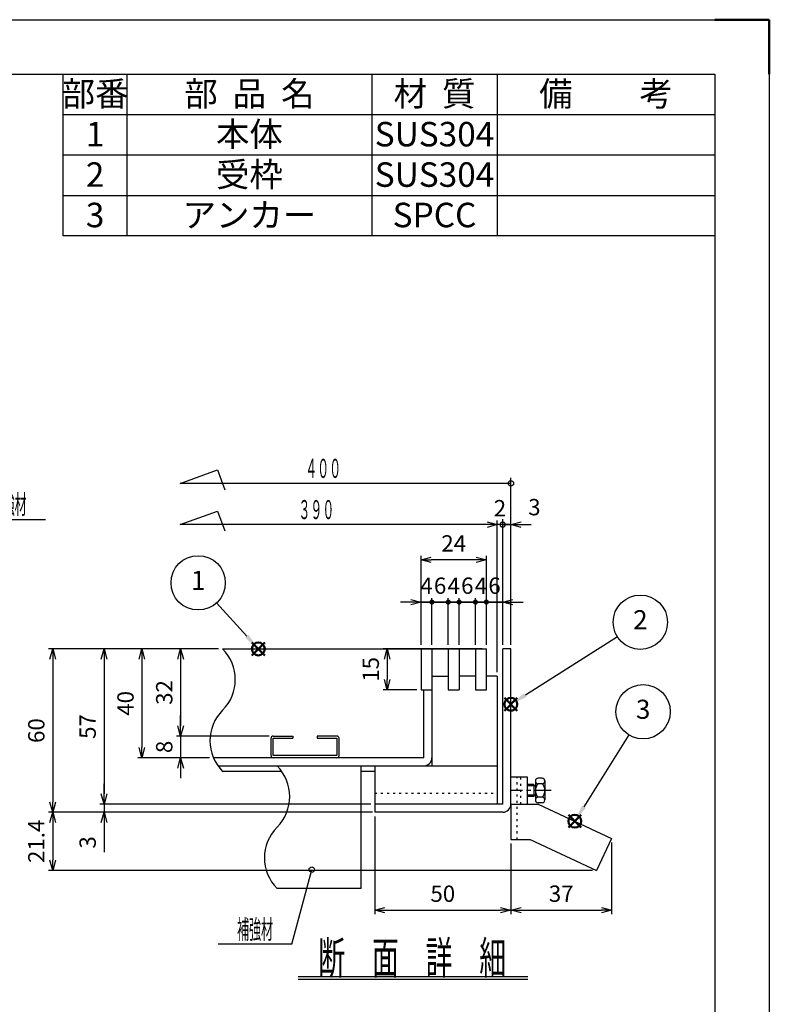
# Model space of a CAD drawing. Units: millimetres. Extents: x -834 to 8467, y -3957 to 1644.
# Drawn here: x 7151 to 7702, y -3278 to -2555 of the extents above; entities that cross this region are included whole.
import ezdxf
from ezdxf.enums import TextEntityAlignment as Align

# ---------------------------------------------------------------- set-up
doc = ezdxf.new("R2010")
doc.units = ezdxf.units.MM
doc.header["$LTSCALE"] = 3
doc.linetypes.add('CENTER', pattern=[7, 4, -1, 1, -1])
doc.linetypes.add('DOT', pattern=[1.5, 0.5, -1])
doc.layers.add('AM_12', color=7, linetype='Continuous', lineweight=50, plot=False)
doc.layers.add('AM_5', color=3, linetype='Continuous', lineweight=25)
doc.layers.add('AM_BOR', color=7, linetype='Continuous', lineweight=50)
doc.layers.add('M2-0', color=7, linetype='Continuous')
doc.layers.add('M3-0', color=7, linetype='Continuous')
doc.styles.add('ACJISTS', font='isocp.shx', dxfattribs={"height": 1, "bigfont": 'extfont.shx'})
doc.styles.get("Standard").update_dxf_attribs({"font": 'ISOCP.SHX', "bigfont": 'EXTFONT.SHX'})
doc.dimstyles.new('IGS', dxfattribs={"dimscale": 3, "dimtxt": 4.5, "dimasz": 2.5, "dimexe": 1, "dimexo": 1, "dimgap": 1.5, "dimtad": 3, "dimdsep": 46, "dimtxsty": 'STANDARD', "dimblk": 'OPEN30', "dimcen": 0, "dimclrd": 256, "dimclre": 256, "dimclrt": 2, "dimadec": 0, "dimazin": 2, "dimtp": 0.1, "dimtm": 0.1, "dimtfac": 0.71, "dimtmove": 0, "dimatfit": 3, "dimldrblk": 'OPEN30', "dimfxl": 1, "dimlwd": -1, "dimlwe": -1, "dimarcsym": 0})

# ---------------------------------------------------------------- blocks, each defined once
blk = doc.blocks.new('IGS_A3')
for p, q in [((25, 287), (410, 287)), ((410, 287), (410, 10))]:
    blk.add_line(p, q)
at = {"layer": 'AM_BOR', "color": 1, "lineweight": 25}
for p, q in [((0, 297), (420, 297)), ((420, 297), (420, 0))]:
    blk.add_line(p, q, dxfattribs=at)
at = {"layer": 'AM_BOR'}
for p, q in [((410, 297), (420, 297)), ((420, 297), (420, 287))]:
    blk.add_line(p, q, dxfattribs=at)
blk = doc.blocks.new('*D999')
at = {"color": 2, "linetype": 'ByBlock'}
for q in [(326.251813, 135.861736), (309.081551, 122.164132)]:
    blk.add_line((322.581551, 122.164132), q, dxfattribs=at)
blk.add_circle((326.251813, 135.861736), 0.5, dxfattribs=at)
at = {"color": 2, "linetype": 'Continuous', "width": 0.565714}
blk.add_text('補強材', height=3.5, dxfattribs=at).set_placement((312.531551, 123.164132), (319.131551, 123.164132), align=Align.FIT)
blk = doc.blocks.new('_Open30')
at = {"color": 0, "linetype": 'ByBlock', "lineweight": -2}
for p, q in [((-1, 0.268), (0, 0)), ((0, 0), (-1, -0.268)), ((0, 0), (-1, 0))]:
    blk.add_line(p, q, dxfattribs=at)
blk = doc.blocks.new('*D1083')
at = {"layer": 'DEFPOINTS', "color": 0, "transparency": 16777216}
for p in [(7299.92, -3017.2), (7240.59, -3097.2), (7293.15, -3097.2)]:
    blk.add_point(p, dxfattribs=at)
at = {"layer": 'M3-0', "color": 3, "transparency": 16777216}
for p, q in [((7296.92, -3017.2), (7237.59, -3017.2)), ((7240.59, -3024.7), (7240.59, -3089.7)), ((7290.15, -3097.2), (7237.59, -3097.2))]:
    blk.add_line(p, q, dxfattribs=at)
at = {"layer": 'M3-0', "color": 3, "transparency": 16777216, "xscale": 7.5, "yscale": 7.5, "zscale": 7.5}
for p, rotation in [((7240.59, -3017.2), 90), ((7240.59, -3097.2), 270)]:
    blk.add_blockref('_Open30', p, dxfattribs=dict(at, rotation=rotation))
at = {"layer": 'M3-0', "color": 2, "transparency": 16777216, "insert": (7230.09, -3057.2), "char_height": 12, "attachment_point": 5, "rotation": 90}
blk.add_mtext('40', dxfattribs=at)
blk = doc.blocks.new('*D1084')
at = {"layer": 'DEFPOINTS', "color": 0, "transparency": 16777216}
for p in [(7337.06, -3081.2), (7269.05, -3097.2), (7293.15, -3097.2)]:
    blk.add_point(p, dxfattribs=at)
at = {"layer": 'M3-0', "color": 3, "transparency": 16777216}
for p, q in [((7269.05, -3073.7), (7269.05, -3066.2)), ((7334.06, -3081.2), (7266.05, -3081.2)), ((7269.05, -3081.2), (7269.05, -3097.2)), ((7290.15, -3097.2), (7266.05, -3097.2)), ((7269.05, -3104.7), (7269.05, -3112.2))]:
    blk.add_line(p, q, dxfattribs=at)
at = {"layer": 'M3-0', "color": 3, "transparency": 16777216, "xscale": 7.5, "yscale": 7.5, "zscale": 7.5}
for p, rotation in [((7269.05, -3081.2), 270), ((7269.05, -3097.2), 90)]:
    blk.add_blockref('_Open30', p, dxfattribs=dict(at, rotation=rotation))
at = {"layer": 'M3-0', "color": 2, "transparency": 16777216, "insert": (7258.55, -3089.2), "char_height": 12, "attachment_point": 5, "rotation": 90}
blk.add_mtext('8', dxfattribs=at)
blk = doc.blocks.new('*D1085')
at = {"layer": 'DEFPOINTS', "color": 0, "transparency": 16777216}
for p in [(7299.92, -3017.2), (7269.05, -3081.2), (7337.06, -3081.2)]:
    blk.add_point(p, dxfattribs=at)
at = {"layer": 'M3-0', "color": 3, "transparency": 16777216}
for p, q in [((7296.92, -3017.2), (7266.05, -3017.2)), ((7269.05, -3024.7), (7269.05, -3073.7)), ((7334.06, -3081.2), (7266.05, -3081.2))]:
    blk.add_line(p, q, dxfattribs=at)
at = {"layer": 'M3-0', "color": 3, "transparency": 16777216, "xscale": 7.5, "yscale": 7.5, "zscale": 7.5}
for p, rotation in [((7269.05, -3017.2), 90), ((7269.05, -3081.2), 270)]:
    blk.add_blockref('_Open30', p, dxfattribs=dict(at, rotation=rotation))
at = {"layer": 'M3-0', "color": 2, "transparency": 16777216, "insert": (7258.55, -3049.2), "char_height": 12, "attachment_point": 5, "rotation": 90}
blk.add_mtext('32', dxfattribs=at)
blk = doc.blocks.new('*D1086')
at = {"layer": 'DEFPOINTS', "color": 0, "transparency": 16777216}
for p in [(7493.69, -3017.2), (7420.8, -3047.2), (7445.69, -3047.2)]:
    blk.add_point(p, dxfattribs=at)
at = {"layer": 'M3-0', "color": 3, "transparency": 16777216}
for p, q in [((7490.69, -3017.2), (7417.8, -3017.2)), ((7420.8, -3024.7), (7420.8, -3039.7)), ((7442.69, -3047.2), (7417.8, -3047.2))]:
    blk.add_line(p, q, dxfattribs=at)
at = {"layer": 'M3-0', "color": 3, "transparency": 16777216, "xscale": 7.5, "yscale": 7.5, "zscale": 7.5}
for p, rotation in [((7420.8, -3017.2), 90), ((7420.8, -3047.2), 270)]:
    blk.add_blockref('_Open30', p, dxfattribs=dict(at, rotation=rotation))
at = {"layer": 'M3-0', "color": 2, "transparency": 16777216, "insert": (7410.3, -3032.2), "char_height": 12, "attachment_point": 5, "rotation": 90}
blk.add_mtext('15', dxfattribs=at)
blk = doc.blocks.new('*D1087')
at = {"layer": 'DEFPOINTS', "color": 0, "transparency": 16777216}
for p in [(7511.69, -3157.2), (7585.69, -3156.38), (7585.69, -3209.08)]:
    blk.add_point(p, dxfattribs=at)
at = {"layer": 'M3-0', "color": 3, "transparency": 16777216}
for p, q in [((7511.69, -3160.2), (7511.69, -3212.08)), ((7585.69, -3159.38), (7585.69, -3212.08)), ((7519.19, -3209.08), (7578.19, -3209.08))]:
    blk.add_line(p, q, dxfattribs=at)
at = {"layer": 'M3-0', "color": 3, "transparency": 16777216, "xscale": 7.5, "yscale": 7.5, "zscale": 7.5, "rotation": 180}
blk.add_blockref('_Open30', (7511.69, -3209.08), dxfattribs=at)
at = {"layer": 'M3-0', "color": 3, "transparency": 16777216, "xscale": 7.5, "yscale": 7.5, "zscale": 7.5}
blk.add_blockref('_Open30', (7585.69, -3209.08), dxfattribs=at)
at = {"layer": 'M3-0', "color": 2, "transparency": 16777216, "insert": (7548.69, -3198.58), "char_height": 12, "attachment_point": 5}
blk.add_mtext('37', dxfattribs=at)
blk = doc.blocks.new('*D1088')
at = {"layer": 'DEFPOINTS', "color": 0, "transparency": 16777216}
for p in [(7411.69, -3137.2), (7511.69, -3157.2), (7511.69, -3209.08)]:
    blk.add_point(p, dxfattribs=at)
at = {"layer": 'M3-0', "color": 3, "transparency": 16777216}
for p, q in [((7411.69, -3140.2), (7411.69, -3212.08)), ((7511.69, -3160.2), (7511.69, -3212.08)), ((7419.19, -3209.08), (7504.19, -3209.08))]:
    blk.add_line(p, q, dxfattribs=at)
at = {"layer": 'M3-0', "color": 3, "transparency": 16777216, "xscale": 7.5, "yscale": 7.5, "zscale": 7.5, "rotation": 180}
blk.add_blockref('_Open30', (7411.69, -3209.08), dxfattribs=at)
at = {"layer": 'M3-0', "color": 3, "transparency": 16777216, "xscale": 7.5, "yscale": 7.5, "zscale": 7.5}
blk.add_blockref('_Open30', (7511.69, -3209.08), dxfattribs=at)
at = {"layer": 'M3-0', "color": 2, "transparency": 16777216, "insert": (7461.69, -3198.58), "char_height": 12, "attachment_point": 5}
blk.add_mtext('50', dxfattribs=at)
blk = doc.blocks.new('*D1089')
at = {"layer": 'DEFPOINTS', "color": 0, "transparency": 16777216}
for p in [(7411.69, -3137.2), (7175.06, -3179.94), (7574.7, -3179.94)]:
    blk.add_point(p, dxfattribs=at)
at = {"layer": 'M3-0', "color": 3, "transparency": 16777216}
for p, q in [((7408.69, -3137.2), (7172.06, -3137.2)), ((7175.06, -3144.7), (7175.06, -3172.44)), ((7571.7, -3179.94), (7172.06, -3179.94))]:
    blk.add_line(p, q, dxfattribs=at)
at = {"layer": 'M3-0', "color": 3, "transparency": 16777216, "xscale": 7.5, "yscale": 7.5, "zscale": 7.5}
for p, rotation in [((7175.06, -3137.2), 90), ((7175.06, -3179.94), 270)]:
    blk.add_blockref('_Open30', p, dxfattribs=dict(at, rotation=rotation))
at = {"layer": 'M3-0', "color": 2, "transparency": 16777216, "insert": (7164.56, -3158.57), "char_height": 12, "attachment_point": 5, "rotation": 90}
blk.add_mtext('21.4', dxfattribs=at)
blk = doc.blocks.new('*D1053')
at = {"layer": 'DEFPOINTS', "color": 0, "transparency": 16777216}
for p in [(7445.69, -2951.7), (7445.69, -3017.2), (7493.69, -3017.2)]:
    blk.add_point(p, dxfattribs=at)
at = {"layer": 'M3-0', "color": 3, "transparency": 16777216}
for p, q in [((7445.69, -3014.2), (7445.69, -2948.7)), ((7493.69, -3014.2), (7493.69, -2948.7)), ((7486.19, -2951.7), (7453.19, -2951.7))]:
    blk.add_line(p, q, dxfattribs=at)
at = {"layer": 'M3-0', "color": 3, "transparency": 16777216, "xscale": 7.5, "yscale": 7.5, "zscale": 7.5, "rotation": 180}
blk.add_blockref('_Open30', (7445.69, -2951.7), dxfattribs=at)
at = {"layer": 'M3-0', "color": 3, "transparency": 16777216, "xscale": 7.5, "yscale": 7.5, "zscale": 7.5}
blk.add_blockref('_Open30', (7493.69, -2951.7), dxfattribs=at)
at = {"layer": 'M3-0', "color": 2, "transparency": 16777216, "insert": (7469.69, -2941.2), "char_height": 12, "attachment_point": 5}
blk.add_mtext('24', dxfattribs=at)
blk = doc.blocks.new('_DotSmall')
at = {"color": 0, "linetype": 'ByBlock', "const_width": 0.5}
blk.add_lwpolyline([(-0.0625, 0, 1), (0.0625, 0, 1)], format="xyb", close=True, dxfattribs=at)
blk = doc.blocks.new('*D1054')
at = {"layer": 'DEFPOINTS', "color": 0, "transparency": 16777216}
for p in [(7505.69, -2925.85), (7505.69, -3017.2), (7511.69, -3017.2)]:
    blk.add_point(p, dxfattribs=at)
at = {"layer": 'M3-0', "color": 3, "transparency": 16777216}
for p, q in [((7505.69, -2925.85), (7498.19, -2925.85)), ((7505.69, -3014.2), (7505.69, -2922.85)), ((7511.69, -2925.85), (7505.69, -2925.85)), ((7511.69, -3014.2), (7511.69, -2922.85)), ((7519.19, -2925.85), (7526.69, -2925.85))]:
    blk.add_line(p, q, dxfattribs=at)
at = {"layer": 'M3-0', "color": 3, "transparency": 16777216, "xscale": 7.5, "yscale": 7.5, "zscale": 7.5}
blk.add_blockref('_DotSmall', (7505.69, -2925.85), dxfattribs=at)
at = {"layer": 'M3-0', "color": 3, "transparency": 16777216, "xscale": 7.5, "yscale": 7.5, "zscale": 7.5, "rotation": 180}
blk.add_blockref('_Open30', (7511.69, -2925.85), dxfattribs=at)
at = {"layer": 'M3-0', "color": 2, "transparency": 16777216, "insert": (7529, -2914.58), "char_height": 12, "attachment_point": 5}
blk.add_mtext('3', dxfattribs=at)
blk = doc.blocks.new('*D1055')
at = {"layer": 'DEFPOINTS', "color": 0, "transparency": 16777216}
for p in [(7299.92, -3017.2), (7175.06, -3137.2), (7413, -3137.2)]:
    blk.add_point(p, dxfattribs=at)
at = {"layer": 'M3-0', "color": 3, "transparency": 16777216}
for p, q in [((7296.92, -3017.2), (7172.06, -3017.2)), ((7175.06, -3024.7), (7175.06, -3129.7)), ((7410, -3137.2), (7172.06, -3137.2))]:
    blk.add_line(p, q, dxfattribs=at)
at = {"layer": 'M3-0', "color": 3, "transparency": 16777216, "xscale": 7.5, "yscale": 7.5, "zscale": 7.5}
for p, rotation in [((7175.06, -3017.2), 90), ((7175.06, -3137.2), 270)]:
    blk.add_blockref('_Open30', p, dxfattribs=dict(at, rotation=rotation))
at = {"layer": 'M3-0', "color": 2, "transparency": 16777216, "insert": (7164.56, -3077.2), "char_height": 12, "attachment_point": 5, "rotation": 90}
blk.add_mtext('60', dxfattribs=at)
blk = doc.blocks.new('*D1056')
at = {"layer": 'DEFPOINTS', "color": 0, "transparency": 16777216}
for p in [(7411.69, -3131.2), (7212.78, -3137.2), (7411.69, -3137.2)]:
    blk.add_point(p, dxfattribs=at)
at = {"layer": 'M3-0', "color": 3, "transparency": 16777216}
for p, q in [((7212.78, -3123.7), (7212.78, -3116.2)), ((7408.69, -3131.2), (7209.78, -3131.2)), ((7212.78, -3131.2), (7212.78, -3137.2)), ((7408.69, -3137.2), (7209.78, -3137.2)), ((7212.78, -3144.7), (7212.78, -3166.49))]:
    blk.add_line(p, q, dxfattribs=at)
at = {"layer": 'M3-0', "color": 3, "transparency": 16777216, "xscale": 7.5, "yscale": 7.5, "zscale": 7.5}
for p, rotation in [((7212.78, -3131.2), 270), ((7212.78, -3137.2), 90)]:
    blk.add_blockref('_Open30', p, dxfattribs=dict(at, rotation=rotation))
at = {"layer": 'M3-0', "color": 2, "transparency": 16777216, "insert": (7202.28, -3159.35), "char_height": 12, "attachment_point": 5, "rotation": 90}
blk.add_mtext('3', dxfattribs=at)
blk = doc.blocks.new('*D1057')
at = {"layer": 'DEFPOINTS', "color": 0, "transparency": 16777216}
for p in [(7299.92, -3017.2), (7212.78, -3131.2), (7411.69, -3131.2)]:
    blk.add_point(p, dxfattribs=at)
at = {"layer": 'M3-0', "color": 3, "transparency": 16777216}
for p, q in [((7296.92, -3017.2), (7209.78, -3017.2)), ((7212.78, -3024.7), (7212.78, -3123.7)), ((7408.69, -3131.2), (7209.78, -3131.2))]:
    blk.add_line(p, q, dxfattribs=at)
at = {"layer": 'M3-0', "color": 3, "transparency": 16777216, "xscale": 7.5, "yscale": 7.5, "zscale": 7.5}
for p, rotation in [((7212.78, -3017.2), 90), ((7212.78, -3131.2), 270)]:
    blk.add_blockref('_Open30', p, dxfattribs=dict(at, rotation=rotation))
at = {"layer": 'M3-0', "color": 2, "transparency": 16777216, "insert": (7202.28, -3074.2), "char_height": 12, "attachment_point": 5, "rotation": 90}
blk.add_mtext('57', dxfattribs=at)
blk = doc.blocks.new('*D998')
at = {"color": 2, "linetype": 'ByBlock'}
for q in [(253.203282, 197.370757), (277.32281, 200.216251)]:
    blk.add_line((263.82281, 200.216251), q, dxfattribs=at)
blk.add_circle((253.203282, 197.370757), 0.5, dxfattribs=at)
at = {"color": 2, "linetype": 'Continuous', "width": 0.565714}
blk.add_text('補強材', height=3.5, dxfattribs=at).set_placement((267.27281, 201.216251), (273.87281, 201.216251), align=Align.FIT)
blk = doc.blocks.new('*D1045')
at = {"layer": 'AM_5', "transparency": 16777216}
for p, q in [((7494.19, -2925.85), (7486.69, -2925.85)), ((7501.69, -3034.2), (7501.69, -2922.85)), ((7505.69, -2925.85), (7501.69, -2925.85)), ((7505.69, -3014.2), (7505.69, -2922.85)), ((7505.69, -2925.85), (7513.19, -2925.85))]:
    blk.add_line(p, q, dxfattribs=at)
at = {"layer": 'DEFPOINTS', "color": 0, "transparency": 16777216}
for p in [(7501.69, -2925.85), (7505.69, -3017.2), (7501.69, -3037.2)]:
    blk.add_point(p, dxfattribs=at)
at = {"layer": 'AM_5', "transparency": 16777216, "xscale": 7.5, "yscale": 7.5, "zscale": 7.5}
blk.add_blockref('_Open30', (7501.69, -2925.85), dxfattribs=at)
at = {"layer": 'AM_5', "transparency": 16777216, "xscale": 7.5, "yscale": 7.5, "zscale": 7.5, "rotation": 180}
blk.add_blockref('_DotSmall', (7505.69, -2925.85), dxfattribs=at)
at = {"layer": 'AM_5', "color": 2, "transparency": 16777216, "insert": (7503.69, -2915.35), "char_height": 12, "attachment_point": 5}
blk.add_mtext('2', dxfattribs=at)
blk = doc.blocks.new('GENDOT')
blk.add_line((0, 0), (-1, 0))
at = {"const_width": 0.25}
blk.add_lwpolyline([(-0.125, 0, 1), (0.125, 0, 1)], format="xyb", close=True, dxfattribs=at)
blk = doc.blocks.new('*D1046')
at = {"layer": 'AM_5', "transparency": 16777216}
for p, q in [((7445.69, -3014.2), (7445.69, -2979.78)), ((7453.69, -3014.2), (7453.69, -2979.78)), ((7438.19, -2982.78), (7430.69, -2982.78)), ((7445.69, -2982.78), (7453.69, -2982.78)), ((7461.19, -2982.78), (7468.69, -2982.78))]:
    blk.add_line(p, q, dxfattribs=at)
at = {"layer": 'DEFPOINTS', "color": 0, "transparency": 16777216}
for p in [(7453.69, -2982.78), (7445.69, -3017.2), (7453.69, -3017.2)]:
    blk.add_point(p, dxfattribs=at)
at = {"layer": 'AM_5', "transparency": 16777216, "xscale": 7.5, "yscale": 7.5, "zscale": 7.5}
blk.add_blockref('_Open30', (7445.69, -2982.78), dxfattribs=at)
at = {"layer": 'AM_5', "transparency": 16777216, "xscale": 7.5, "yscale": 7.5, "zscale": 7.5, "rotation": 180}
blk.add_blockref('GENDOT', (7453.69, -2982.78), dxfattribs=at)
at = {"layer": 'AM_5', "color": 2, "transparency": 16777216, "insert": (7449.69, -2972.28), "char_height": 12, "attachment_point": 5}
blk.add_mtext('4', dxfattribs=at)
blk = doc.blocks.new('*D1047')
at = {"layer": 'AM_5', "transparency": 16777216}
for p, q in [((7453.69, -3014.2), (7453.69, -2979.78)), ((7465.69, -3014.2), (7465.69, -2979.78)), ((7446.19, -2982.78), (7438.69, -2982.78)), ((7465.69, -2982.78), (7453.69, -2982.78)), ((7473.19, -2982.78), (7480.69, -2982.78))]:
    blk.add_line(p, q, dxfattribs=at)
at = {"layer": 'DEFPOINTS', "color": 0, "transparency": 16777216}
for p in [(7453.69, -2982.78), (7453.69, -3017.2), (7465.69, -3017.2)]:
    blk.add_point(p, dxfattribs=at)
at = {"layer": 'AM_5', "transparency": 16777216, "xscale": 7.5, "yscale": 7.5, "zscale": 7.5}
blk.add_blockref('GENDOT', (7453.69, -2982.78), dxfattribs=at)
at = {"layer": 'AM_5', "transparency": 16777216, "xscale": 7.5, "yscale": 7.5, "zscale": 7.5, "rotation": 180}
blk.add_blockref('GENDOT', (7465.69, -2982.78), dxfattribs=at)
at = {"layer": 'AM_5', "color": 2, "transparency": 16777216, "insert": (7459.69, -2972.28), "char_height": 12, "attachment_point": 5}
blk.add_mtext('6', dxfattribs=at)
blk = doc.blocks.new('*D1048')
at = {"layer": 'AM_5', "transparency": 16777216}
for p, q in [((7465.69, -3014.2), (7465.69, -2979.78)), ((7473.69, -3014.2), (7473.69, -2979.78)), ((7458.19, -2982.78), (7450.69, -2982.78)), ((7473.69, -2982.78), (7465.69, -2982.78)), ((7481.19, -2982.78), (7488.69, -2982.78))]:
    blk.add_line(p, q, dxfattribs=at)
at = {"layer": 'DEFPOINTS', "color": 0, "transparency": 16777216}
for p in [(7465.69, -2982.78), (7465.69, -3017.2), (7473.69, -3017.2)]:
    blk.add_point(p, dxfattribs=at)
at = {"layer": 'AM_5', "transparency": 16777216, "xscale": 7.5, "yscale": 7.5, "zscale": 7.5}
blk.add_blockref('GENDOT', (7465.69, -2982.78), dxfattribs=at)
at = {"layer": 'AM_5', "transparency": 16777216, "xscale": 7.5, "yscale": 7.5, "zscale": 7.5, "rotation": 180}
blk.add_blockref('GENDOT', (7473.69, -2982.78), dxfattribs=at)
at = {"layer": 'AM_5', "color": 2, "transparency": 16777216, "insert": (7469.69, -2972.28), "char_height": 12, "attachment_point": 5}
blk.add_mtext('4', dxfattribs=at)
blk = doc.blocks.new('*D1049')
at = {"layer": 'AM_5', "transparency": 16777216}
for p, q in [((7473.69, -3014.2), (7473.69, -2979.78)), ((7485.69, -3014.2), (7485.69, -2979.78)), ((7466.19, -2982.78), (7458.69, -2982.78)), ((7485.69, -2982.78), (7473.69, -2982.78)), ((7493.19, -2982.78), (7500.69, -2982.78))]:
    blk.add_line(p, q, dxfattribs=at)
at = {"layer": 'DEFPOINTS', "color": 0, "transparency": 16777216}
for p in [(7473.69, -2982.78), (7473.69, -3017.2), (7485.69, -3017.2)]:
    blk.add_point(p, dxfattribs=at)
at = {"layer": 'AM_5', "transparency": 16777216, "xscale": 7.5, "yscale": 7.5, "zscale": 7.5}
blk.add_blockref('GENDOT', (7473.69, -2982.78), dxfattribs=at)
at = {"layer": 'AM_5', "transparency": 16777216, "xscale": 7.5, "yscale": 7.5, "zscale": 7.5, "rotation": 180}
blk.add_blockref('GENDOT', (7485.69, -2982.78), dxfattribs=at)
at = {"layer": 'AM_5', "color": 2, "transparency": 16777216, "insert": (7479.69, -2972.28), "char_height": 12, "attachment_point": 5}
blk.add_mtext('6', dxfattribs=at)
blk = doc.blocks.new('*D1050')
at = {"layer": 'AM_5', "transparency": 16777216}
for p, q in [((7485.69, -3014.2), (7485.69, -2979.78)), ((7493.69, -3014.2), (7493.69, -2979.78)), ((7478.19, -2982.78), (7470.69, -2982.78)), ((7493.69, -2982.78), (7485.69, -2982.78)), ((7501.19, -2982.78), (7508.69, -2982.78))]:
    blk.add_line(p, q, dxfattribs=at)
at = {"layer": 'DEFPOINTS', "color": 0, "transparency": 16777216}
for p in [(7485.69, -2982.78), (7485.69, -3017.2), (7493.69, -3017.2)]:
    blk.add_point(p, dxfattribs=at)
at = {"layer": 'AM_5', "transparency": 16777216, "xscale": 7.5, "yscale": 7.5, "zscale": 7.5}
blk.add_blockref('GENDOT', (7485.69, -2982.78), dxfattribs=at)
at = {"layer": 'AM_5', "transparency": 16777216, "xscale": 7.5, "yscale": 7.5, "zscale": 7.5, "rotation": 180}
blk.add_blockref('GENDOT', (7493.69, -2982.78), dxfattribs=at)
at = {"layer": 'AM_5', "color": 2, "transparency": 16777216, "insert": (7489.69, -2972.28), "char_height": 12, "attachment_point": 5}
blk.add_mtext('4', dxfattribs=at)
blk = doc.blocks.new('*D1051')
at = {"layer": 'AM_5', "transparency": 16777216}
for p, q in [((7493.69, -3014.2), (7493.69, -2979.78)), ((7505.69, -3014.2), (7505.69, -2979.78)), ((7486.19, -2982.78), (7478.69, -2982.78)), ((7505.69, -2982.78), (7493.69, -2982.78)), ((7513.19, -2982.78), (7520.69, -2982.78))]:
    blk.add_line(p, q, dxfattribs=at)
at = {"layer": 'DEFPOINTS', "color": 0, "transparency": 16777216}
for p in [(7493.69, -2982.78), (7493.69, -3017.2), (7505.69, -3017.2)]:
    blk.add_point(p, dxfattribs=at)
at = {"layer": 'AM_5', "transparency": 16777216, "xscale": 7.5, "yscale": 7.5, "zscale": 7.5}
blk.add_blockref('GENDOT', (7493.69, -2982.78), dxfattribs=at)
at = {"layer": 'AM_5', "transparency": 16777216, "xscale": 7.5, "yscale": 7.5, "zscale": 7.5, "rotation": 180}
blk.add_blockref('_Open30', (7505.69, -2982.78), dxfattribs=at)
at = {"layer": 'AM_5', "color": 2, "transparency": 16777216, "insert": (7499.69, -2972.28), "char_height": 12, "attachment_point": 5}
blk.add_mtext('6', dxfattribs=at)
blk = doc.blocks.new('*S1127')
at = {"layer": 'AM_12', "color": 4}
for p, q in [((7321.41, -3021.92), (7330.86, -3012.47)), ((7321.41, -3012.47), (7330.86, -3021.92))]:
    blk.add_line(p, q, dxfattribs=at)
blk.add_circle((7326.13, -3017.2), 4.73, dxfattribs=at)
blk = doc.blocks.new('*S1128')
at = {"layer": 'AM_12', "color": 4}
for p, q in [((7506.96, -3062.56), (7516.41, -3053.11)), ((7506.96, -3053.11), (7516.41, -3062.56))]:
    blk.add_line(p, q, dxfattribs=at)
blk.add_circle((7511.69, -3057.84), 4.73, dxfattribs=at)
blk = doc.blocks.new('*S1129')
at = {"layer": 'AM_12', "color": 4}
for p, q in [((7553.96, -3148.51), (7563.41, -3139.06)), ((7553.96, -3139.06), (7563.41, -3148.51))]:
    blk.add_line(p, q, dxfattribs=at)
blk.add_circle((7558.69, -3143.79), 4.73, dxfattribs=at)

msp = doc.modelspace()

# ---------------------------------------------------------------- linework, layer by layer
at = {"color": 7}
for p, q in [((7182.799, -2713.669), (7182.799, -2594.869)), ((7182.799, -2594.869), (7661.599, -2594.869)), ((7661.599, -2594.869), (7661.599, -2713.669)), ((7661.599, -2713.669), (7182.799, -2713.669))]:
    msp.add_line(p, q, dxfattribs=at)
at = {"color": 1}
for p, q in [((7229.599, -2594.869), (7229.599, -2624.569)), ((7409.599, -2594.869), (7409.599, -2624.569)), ((7501.599, -2594.869), (7501.599, -2624.569)), ((7182.799, -2624.569), (7661.599, -2624.569)), ((7229.599, -2624.569), (7229.599, -2654.269)), ((7409.599, -2624.569), (7409.599, -2654.269)), ((7501.599, -2624.569), (7501.599, -2654.269)), ((7182.799, -2654.269), (7661.599, -2654.269)), ((7229.599, -2654.269), (7229.599, -2683.969)), ((7409.599, -2654.269), (7409.599, -2683.969)), ((7501.599, -2654.269), (7501.599, -2683.969)), ((7182.799, -2683.969), (7661.599, -2683.969)), ((7229.599, -2683.969), (7229.599, -2713.669)), ((7409.599, -2683.969), (7409.599, -2713.669)), ((7501.599, -2683.969), (7501.599, -2713.669))]:
    msp.add_line(p, q, dxfattribs=at)
at = {"layer": 'AM_5'}
for p, q in [((7295.368, -2983.397), (7317.653, -3007.879)), ((7589.977, -3008.23), (7522.332, -3051.093)), ((7598.334, -3080.283), (7565.362, -3133.099))]:
    msp.add_line(p, q, dxfattribs=at)
at = {"layer": 'AM_5', "color": 3}
for centre in [(7281.939, -2968.644), (7606.829, -2997.552), (7608.899, -3063.361)]:
    msp.add_circle(centre, 19.95, dxfattribs=at)
at = {"layer": 'AM_5'}
for points in [[(7316.426, -3008.996), (7318.879, -3006.762), (7326.134, -3017.197)], [(7521.445, -3049.692), (7523.22, -3052.495), (7511.689, -3057.837)], [(7563.955, -3132.221), (7566.769, -3133.977), (7558.689, -3143.787)]]:
    msp.add_trace(points, dxfattribs=at)
at = {"layer": 'M3-0', "color": 3, "linetype": 'Continuous'}
for p, q in [((7268.68, -2895.539), (7296.133, -2885.547)), ((7296.133, -2885.547), (7301.477, -2900.229)), ((7511.689, -3000.849), (7511.689, -2891.539)), ((7511.689, -2895.539), (7268.68, -2895.539)), ((7268.68, -2925.85), (7296.133, -2915.858)), ((7296.133, -2915.858), (7301.477, -2930.541)), ((7501.689, -2925.85), (7268.68, -2925.85))]:
    msp.add_line(p, q, dxfattribs=at)
at = {"layer": 'M3-0', "color": 2, "linetype": 'Continuous'}
for p, q in [((7505.689, -3009.197), (7505.689, -2921.85)), ((7505.689, -3002.197), (7505.689, -2946.01)), ((7511.689, -2958.738), (7511.689, -2946.01))]:
    msp.add_line(p, q, dxfattribs=at)
at = {"layer": 'M3-0', "color": 7, "linetype": 'Continuous'}
for p, q in [((7299.915, -3017.197), (7493.689, -3017.197)), ((7445.689, -3017.197), (7445.689, -3047.197)), ((7453.689, -3017.197), (7453.689, -3103.197)), ((7465.689, -3017.197), (7465.689, -3047.197)), ((7473.689, -3017.197), (7473.689, -3047.197)), ((7485.689, -3017.197), (7485.689, -3047.197)), ((7493.689, -3047.197), (7493.689, -3017.197)), ((7505.689, -3131.197), (7505.689, -3017.197)), ((7511.689, -3017.197), (7505.689, -3017.197)), ((7511.689, -3131.197), (7511.689, -3017.197)), ((7453.689, -3037.197), (7465.689, -3037.197)), ((7485.689, -3037.197), (7473.689, -3037.197)), ((7501.689, -3037.197), (7493.689, -3037.197)), ((7501.689, -3037.197), (7501.689, -3131.197)), ((7445.689, -3047.197), (7453.689, -3047.197)), ((7447.689, -3097.197), (7447.689, -3047.197)), ((7465.689, -3047.197), (7473.689, -3047.197)), ((7485.689, -3047.197), (7493.689, -3047.197)), ((7337.06, -3081.197), (7351.46, -3081.197)), ((7351.46, -3081.197), (7351.46, -3082.797)), ((7383.86, -3081.197), (7369.46, -3081.197)), ((7369.46, -3081.197), (7369.46, -3082.797)), ((7335.46, -3095.597), (7335.46, -3082.797)), ((7337.06, -3082.797), (7351.46, -3082.797)), ((7337.06, -3095.597), (7337.06, -3082.797)), ((7369.46, -3082.797), (7383.86, -3082.797)), ((7383.86, -3082.797), (7383.86, -3095.597)), ((7385.46, -3095.597), (7385.46, -3082.797)), ((7383.86, -3095.597), (7337.06, -3095.597)), ((7447.689, -3097.197), (7293.154, -3097.197)), ((7296.526, -3103.197), (7453.689, -3103.197)), ((7401.689, -3193.197), (7401.689, -3103.197)), ((7411.689, -3103.197), (7411.689, -3131.197)), ((7453.689, -3103.197), (7501.689, -3103.197)), ((7343.305, -3107.197), (7299.915, -3107.197)), ((7411.689, -3107.197), (7401.689, -3107.197)), ((7511.689, -3131.197), (7511.689, -3111.197)), ((7511.689, -3111.197), (7523.689, -3111.197)), ((7523.689, -3111.197), (7523.689, -3131.197)), ((7528.689, -3116.697), (7523.689, -3116.697)), ((7529.689, -3117.697), (7523.689, -3117.697)), ((7528.689, -3116.697), (7528.689, -3125.697)), ((7529.689, -3114.197), (7529.689, -3128.197)), ((7534.689, -3112.197), (7531.689, -3112.197)), ((7534.689, -3116.197), (7531.689, -3116.197)), ((7536.689, -3114.197), (7536.689, -3128.197)), ((7529.689, -3124.697), (7523.689, -3124.697)), ((7505.689, -3131.197), (7411.689, -3131.197)), ((7411.689, -3131.197), (7411.689, -3137.197)), ((7511.689, -3131.197), (7531.689, -3131.197)), ((7511.689, -3131.197), (7511.689, -3157.197)), ((7528.689, -3125.697), (7523.689, -3125.697)), ((7534.689, -3126.197), (7531.689, -3126.197)), ((7534.689, -3130.197), (7531.689, -3130.197)), ((7531.689, -3131.197), (7585.689, -3156.377)), ((7505.689, -3137.197), (7411.689, -3137.197)), ((7511.689, -3157.197), (7525.925, -3157.197)), ((7525.925, -3157.197), (7574.701, -3179.941)), ((7585.689, -3156.377), (7574.701, -3179.941)), ((7401.689, -3193.197), (7339.915, -3193.197)), ((7355.509, -3257.862), (7524.049, -3257.862)), ((7355.509, -3259.862), (7524.049, -3259.862))]:
    msp.add_line(p, q, dxfattribs=at)
at = {"layer": 'M3-0', "color": 7, "linetype": 'DOT'}
for p, q in [((7516.289, -3157.197), (7516.289, -3111.197)), ((7519.089, -3131.197), (7519.089, -3111.197))]:
    msp.add_line(p, q, dxfattribs=at)
at = {"layer": 'M3-0', "color": 2, "linetype": 'DOT'}
msp.add_line((7411.689, -3123.197), (7501.689, -3123.197), dxfattribs=at)
at = {"layer": 'M3-0', "color": 6, "linetype": 'CENTER'}
msp.add_line((7541.307, -3121.197), (7511.643, -3121.197), dxfattribs=at)
at = {"layer": 'M3-0', "color": 3, "linetype": 'Continuous'}
msp.add_circle((7511.689, -2895.539), 2, dxfattribs=at)
at = {"layer": 'M3-0', "color": 7, "linetype": 'Continuous'}
for centre, radius, start, end in [((7277.415, -3039.697), 31.82, 315, 45), ((7322.415, -3084.697), 31.82, 135, 224.999999), ((7337.06, -3082.797), 1.6, 90, 180), ((7383.86, -3082.797), 1.6, 0, 90), ((7337.06, -3095.597), 1.6, 180, 270), ((7383.86, -3095.597), 1.6, 270, 0), ((7317.415, -3125.697), 31.82, 315, 45), ((7447.689, -3097.197), 6, 270, 0), ((7531.689, -3114.197), 2, 90, 270), ((7536.939, -3121.197), 7.25, 136.397181, 223.602819), ((7534.689, -3114.197), 2, 270, 90), ((7529.439, -3121.197), 7.25, 316.397181, 43.602819), ((7505.689, -3131.197), 6, 270, 0), ((7531.689, -3128.197), 2, 90, 270), ((7534.689, -3128.197), 2, 270, 90), ((7362.415, -3170.697), 31.82, 135, 225)]:
    msp.add_arc(centre, radius, start, end, dxfattribs=at)

# ---------------------------------------------------------------- block references
at = {"lineweight": 0, "xscale": 4, "yscale": 4, "zscale": 4}
msp.add_blockref('IGS_A3', (6021.599, -3742.869), dxfattribs=at)
at = {"layer": 'AM_12'}
for name in ['*S1127', '*S1128', '*S1129']:
    msp.add_blockref(name, (0, 0), dxfattribs=at)
at = {"layer": 'M2-0', "xscale": 4, "yscale": 4, "zscale": 4}
msp.add_blockref('*D998', (6060.406, -3722.869), dxfattribs=at)
at = {"layer": 'M3-0', "xscale": 4, "yscale": 4, "zscale": 4}
msp.add_blockref('*D999', (6060.406, -3722.869), dxfattribs=at)

# ---------------------------------------------------------------- texts
at = {"color": 7, "char_height": 18, "attachment_point": 2, "style": 'ACJISTS'}
for s, insert, width in [('部番', (7206.199, -2600.269), 39.6), ('部  品  名', (7319.599, -2600.269), 172.8), ('材  質', (7455.599, -2600.269), 84.8), ('備\u3000\u3000考', (7581.599, -2600.269), 152.8), ('1', (7206.199, -2629.969), 39.6), ('本体', (7319.599, -2629.969), 172.8), ('SUS304', (7455.599, -2629.969), 84.8), ('2', (7206.199, -2659.669), 39.6), ('受枠', (7319.599, -2659.669), 172.8), ('SUS304', (7455.599, -2659.669), 84.8), ('3', (7206.199, -2689.369), 39.6), ('アンカー', (7319.599, -2689.369), 172.8), ('SPCC', (7455.599, -2689.369), 84.8)]:
    msp.add_mtext(s, dxfattribs=dict(at, insert=insert, width=width))
at = {"layer": 'AM_5', "color": 2, "char_height": 14, "attachment_point": 5, "style": 'ACJISTS'}
for s, insert in [('1', (7281.939, -2968.644)), ('2', (7606.829, -2997.552)), ('3', (7608.899, -3063.361))]:
    msp.add_mtext(s, dxfattribs=dict(at, insert=insert))
at = {"layer": 'M3-0', "color": 2, "linetype": 'Continuous', "width": 0.601824}
for s, p, p2 in [('４００', (7360.586, -2891.539), (7386.986, -2891.539)), ('３９０', (7355.586, -2921.85), (7381.986, -2921.85))]:
    msp.add_text(s, height=14, rotation=359.999991, dxfattribs=at).set_placement(p, p2, align=Align.FIT)
at = {"layer": 'M3-0', "color": 2, "linetype": 'Continuous', "oblique": 359.999997, "width": 0.706967}
msp.add_text('断\u3000面\u3000詳\u3000細', height=24, dxfattribs=at).set_placement((7370.221, -3256.089), (7508.221, -3256.089), align=Align.FIT)

# ---------------------------------------------------------------- dimensions: what is measured, and where the dimension line sits
at = {"layer": 'AM_5'}
for base, p1, p2, override, picture, middle in [((7501.689, -2925.85), (7505.689, -3017.197), (7501.689, -3037.197), {"dimtxt": 4, "dimlfac": 0.5, "dimblk1": 'DotSmall', "dimblk2": 'Open30', "dimsah": 1, "dimtix": 1}, '*D1045', (7503.689, -2915.349)), ((7453.689, -2982.777), (7445.689, -3017.197), (7453.689, -3017.197), {"dimtxt": 4, "dimlfac": 0.5, "dimblk1": 'Open30', "dimblk2": 'GENDOT', "dimsah": 1, "dimtix": 1}, '*D1046', (7449.689, -2972.277)), ((7453.689, -2982.777), (7465.689, -3017.197), (7453.689, -3017.197), {"dimtxt": 4, "dimlfac": 0.5, "dimblk": 'GENDOT', "dimtix": 1}, '*D1047', (7459.689, -2972.277)), ((7465.689, -2982.777), (7473.689, -3017.197), (7465.689, -3017.197), {"dimtxt": 4, "dimlfac": 0.5, "dimblk": 'GENDOT', "dimtix": 1}, '*D1048', (7469.689, -2972.277)), ((7473.689, -2982.777), (7485.689, -3017.197), (7473.689, -3017.197), {"dimtxt": 4, "dimlfac": 0.5, "dimblk": 'GENDOT', "dimtix": 1}, '*D1049', (7479.689, -2972.277)), ((7485.689, -2982.777), (7493.689, -3017.197), (7485.689, -3017.197), {"dimtxt": 4, "dimlfac": 0.5, "dimblk": 'GENDOT', "dimtix": 1}, '*D1050', (7489.689, -2972.277)), ((7493.689, -2982.777), (7505.689, -3017.197), (7493.689, -3017.197), {"dimtxt": 4, "dimlfac": 0.5, "dimblk1": 'Open30', "dimblk2": 'GENDOT', "dimsah": 1, "dimtix": 1}, '*D1051', (7499.689, -2972.277))]:
    dim = msp.add_linear_dim(base=base, p1=p1, p2=p2, dimstyle='IGS', override=override, dxfattribs=at)
    dim.commit()
    dim.dimension.update_dxf_attribs({"geometry": picture, "text_midpoint": middle})
at = {"layer": 'M3-0', "color": 2}
dim = msp.add_linear_dim(base=(7505.689, -2925.85), p1=(7511.689, -3017.197), p2=(7505.689, -3017.197), dimstyle='IGS', override={"dimtxt": 4, "dimlfac": 0.5, "dimblk1": 'Open30', "dimblk2": 'DotSmall', "dimsah": 1, "dimclrd": 3, "dimclre": 3, "dimtix": 1, "dimtmove": 1}, dxfattribs=at)
dim.commit()
dim.dimension.update_dxf_attribs({"geometry": '*D1054', "text_midpoint": (7528.997, -2925.084), "dimtype": 160})
dim = msp.add_linear_dim(base=(7445.689, -2951.699), p1=(7493.689, -3017.197), p2=(7445.689, -3017.197), dimstyle='IGS', override={"dimtxt": 4, "dimlfac": 0.5, "dimclrd": 3, "dimclre": 3}, dxfattribs=at)
dim.commit()
dim.dimension.update_dxf_attribs({"geometry": '*D1053', "text_midpoint": (7469.689, -2941.198)})
for base, p1, p2, angle, override, picture, middle in [((7175.059, -3137.197), (7299.915, -3017.197), (7413.003, -3137.197), 90, {"dimtxt": 4, "dimlfac": 0.5, "dimclrd": 3, "dimclre": 3}, '*D1055', (7164.559, -3077.197)), ((7212.785, -3131.197), (7299.915, -3017.197), (7411.689, -3131.197), 90, {"dimtxt": 4, "dimlfac": 0.5, "dimclrd": 3, "dimclre": 3}, '*D1057', (7202.285, -3074.197)), ((7240.588, -3097.197), (7299.915, -3017.197), (7293.154, -3097.197), 90, {"dimtxt": 4, "dimlfac": 0.5, "dimclrd": 3, "dimclre": 3}, '*D1083', (7230.088, -3057.197)), ((7269.049, -3081.197), (7299.915, -3017.197), (7337.06, -3081.197), 90, {"dimtxt": 4, "dimlfac": 0.5, "dimclrd": 3, "dimclre": 3}, '*D1085', (7258.547, -3049.197)), ((7420.796, -3047.197), (7493.689, -3017.197), (7445.689, -3047.197), 90, {"dimtxt": 4, "dimlfac": 0.5, "dimclrd": 3, "dimclre": 3}, '*D1086', (7410.296, -3032.197)), ((7269.049, -3097.197), (7337.06, -3081.197), (7293.154, -3097.197), 90, {"dimtxt": 4, "dimlfac": 0.5, "dimclrd": 3, "dimclre": 3}, '*D1084', (7258.549, -3089.197)), ((7212.785, -3137.197), (7411.689, -3131.197), (7411.689, -3137.197), 90, {"dimtxt": 4, "dimlfac": 0.5, "dimclrd": 3, "dimclre": 3}, '*D1056', (7202.285, -3159.345)), ((7175.059, -3179.941), (7411.689, -3137.197), (7574.701, -3179.941), 90, {"dimtxt": 4, "dimdec": 1, "dimlfac": 0.5, "dimclrd": 3, "dimclre": 3}, '*D1089', (7164.557, -3158.569)), ((7511.689, -3209.082), (7411.689, -3137.197), (7511.689, -3157.197), 180, {"dimtxt": 4, "dimlfac": 0.5, "dimclrd": 3, "dimclre": 3}, '*D1088', (7461.689, -3198.582)), ((7585.689, -3209.082), (7511.689, -3157.197), (7585.689, -3156.377), 180, {"dimtxt": 4, "dimlfac": 0.5, "dimclrd": 3, "dimclre": 3}, '*D1087', (7548.689, -3198.582))]:
    dim = msp.add_linear_dim(base=base, p1=p1, p2=p2, angle=angle, dimstyle='IGS', override=override, dxfattribs=at)
    dim.commit()
    dim.dimension.update_dxf_attribs({"geometry": picture, "text_midpoint": middle})

doc.saveas('drawing.dxf')
